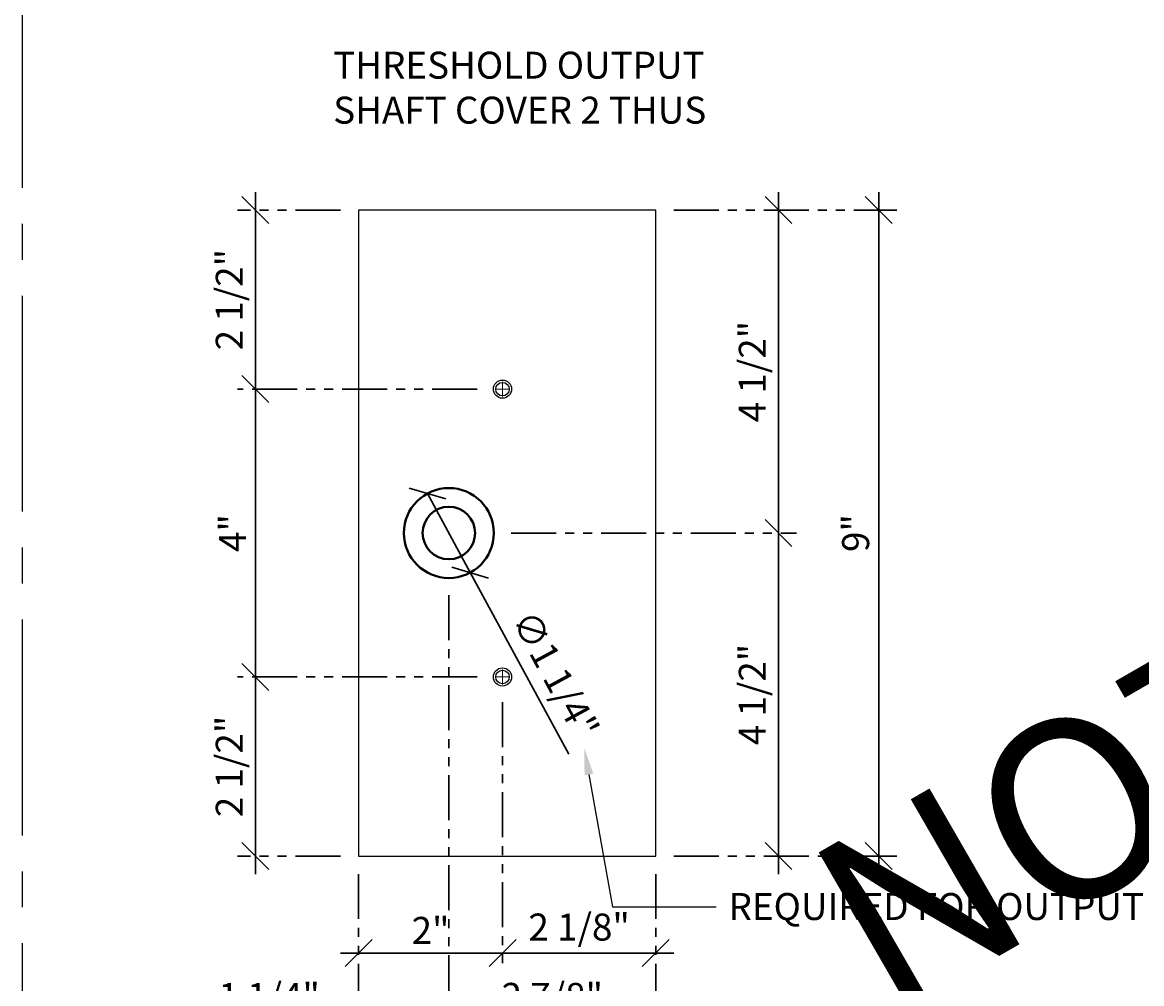
# Model space of a CAD drawing. Units: inches. Extents: x 3 to 2313, y -692 to 358.
# Drawn here: x 1873 to 1888, y -119 to -106 of the extents above; entities that cross this region are included whole.
import ezdxf
from ezdxf import colors
from ezdxf.entities.mleader import LeaderData, LeaderLine
from ezdxf.enums import TextEntityAlignment as Align
from ezdxf.math import Vec2, Vec3

# ---------------------------------------------------------------- set-up
doc = ezdxf.new("R2010")
doc.units = ezdxf.units.IN
doc.header["$MEASUREMENT"] = 0
for name, pattern in [('CENTER2', [1.125, 0.75, -0.125, 0.125, -0.125]), ('DASHDOT', [1, 0.5, -0.25, 0, -0.25]), ('PHANTOM2', [1.25, 0.625, -0.125, 0.125, -0.125, 0.125, -0.125])]:
    doc.linetypes.add(name, pattern=pattern)
for name, color, linetype, lineweight in [('1-0', 142, 'Continuous', 40), ('3-2', 102, 'DASHDOT', 20), ('DIM-0', 12, 'Continuous', 30)]:
    doc.layers.add(name, color=color, linetype=linetype, lineweight=lineweight)
doc.layers.add('CALLOUT', color=6, linetype='Continuous')
doc.layers.add('DIM-LABEL', color=40, linetype='Continuous')
doc.layers.add('CONSTRUCTION', color=8, linetype='CENTER2', plot=False)
doc.layers.add('CONSTRUCTION - SHEET VIEWS', color=8, linetype='CENTER2', plot=False)
doc.layers.add('NOT FOR CONSTRUCTION TEXT', color=254, linetype='Continuous', lineweight=20, transparency=0.8)
doc.styles.add('PSD', font='FRABK.TTF')
doc.dimstyles.new('PSD-IN', dxfattribs={"dimtxt": 0.09375, "dimasz": 0.09375, "dimexe": 0.0625, "dimexo": 0.0625, "dimgap": 0.03125, "dimtad": 1, "dimdec": 4, "dimrnd": 0.0625, "dimdsep": 46, "dimlunit": 5, "dimtxsty": 'PSD', "dimblk": 'OBLIQUE', "dimcen": 0.09375, "dimdle": 0.0625, "dimclrd": 256, "dimclre": 256, "dimclrt": 256, "dimadec": 1, "dimazin": 0, "dimtfac": 0.7, "dimtdec": 4, "dimtmove": 0, "dimatfit": 3, "dimfxl": 1, "dimtvp": 2, "dimfrac": 2, "dimtolj": 1, "dimtzin": 0, "dimlwd": -1, "dimlwe": -1, "dimarcsym": 0})

# ---------------------------------------------------------------- blocks, each defined once
blk = doc.blocks.new('11x17 PSD MODEL SPACE - SIMPLE')
at = {"layer": 'CONSTRUCTION'}
blk.add_lwpolyline([(0, 8.6888), (16.4325, 8.6888), (16.4325, 0), (0, 0)], close=True, dxfattribs=at)
at = {"layer": 'CALLOUT', "style": 'PSD'}
blk.add_attdef('SHEET', text='', height=1, dxfattribs=at).set_placement((0, 8.6888), align=Align.BOTTOM_LEFT)
at = {"layer": 'CONSTRUCTION', "style": 'PSD', "flags": 8}
blk.add_attdef('DO_NOT_CHANGE', text='', height=0.25, dxfattribs=at).set_placement((0.1768, 8.512), align=Align.TOP_LEFT)
blk = doc.blocks.new('NOT FOR CONSTRUCTION')
at = {"color": 45, "insert": (0, 0), "char_height": 0.625, "attachment_point": 5, "rotation": 30, "style": 'PSD'}
blk.add_mtext_dynamic_manual_height_columns('NOT FOR CONSTRUCTION OR SUBMITTAL FOR REVIEW ONLY', width=12.92634, gutter_width=0.4688, heights=[0], dxfattribs=at)
blk = doc.blocks.new('_Oblique')
at = {"color": 0, "linetype": 'ByBlock', "lineweight": -2}
blk.add_line((-0.5, -0.5), (0.5, 0.5), dxfattribs=at)
blk = doc.blocks.new('*D380')
at = {"layer": 'Defpoints', "color": 0, "transparency": 16777216}
for p in [(1878.724, -113.443), (1881.599, -117.317), (1881.599, -119.631)]:
    blk.add_point(p, dxfattribs=at)
at = {"layer": 'DIM-0', "linetype": 'PHANTOM2', "transparency": 16777216}
for p, q in [((1878.724, -113.693), (1878.724, -119.881)), ((1881.599, -117.567), (1881.599, -119.881))]:
    blk.add_line(p, q, dxfattribs=at)
at = {"layer": 'DIM-0', "transparency": 16777216}
blk.add_line((1878.474, -119.631), (1881.849, -119.631), dxfattribs=at)
at = {"layer": 'DIM-0', "transparency": 16777216, "xscale": 0.375, "yscale": 0.375, "zscale": 0.375, "rotation": 180}
blk.add_blockref('_Oblique', (1878.724, -119.631), dxfattribs=at)
at = {"layer": 'DIM-0', "transparency": 16777216, "xscale": 0.375, "yscale": 0.375, "zscale": 0.375}
blk.add_blockref('_Oblique', (1881.599, -119.631), dxfattribs=at)
at = {"layer": 'DIM-0', "color": 3, "transparency": 16777216, "insert": (1880.161, -119.268), "char_height": 0.375, "attachment_point": 5, "style": 'PSD'}
blk.add_mtext('\\A1;2 7/8"', dxfattribs=at)
blk = doc.blocks.new('*D381')
at = {"layer": 'Defpoints', "color": 0, "transparency": 16777216}
for p in [(1878.724, -113.443), (1877.469, -117.317), (1877.469, -119.631)]:
    blk.add_point(p, dxfattribs=at)
at = {"layer": 'DIM-0', "linetype": 'PHANTOM2', "transparency": 16777216}
for p, q in [((1878.724, -113.693), (1878.724, -119.881)), ((1877.469, -117.567), (1877.469, -119.881))]:
    blk.add_line(p, q, dxfattribs=at)
at = {"layer": 'DIM-0', "transparency": 16777216}
for p, q in [((1877.469, -119.631), (1875.361, -119.631)), ((1878.974, -119.631), (1877.469, -119.631))]:
    blk.add_line(p, q, dxfattribs=at)
at = {"layer": 'DIM-0', "transparency": 16777216, "xscale": 0.375, "yscale": 0.375, "zscale": 0.375, "rotation": 180}
blk.add_blockref('_Oblique', (1877.469, -119.631), dxfattribs=at)
at = {"layer": 'DIM-0', "transparency": 16777216, "xscale": 0.375, "yscale": 0.375, "zscale": 0.375}
blk.add_blockref('_Oblique', (1878.724, -119.631), dxfattribs=at)
at = {"layer": 'DIM-0', "color": 3, "transparency": 16777216, "insert": (1876.227, -119.268), "char_height": 0.375, "attachment_point": 5, "style": 'PSD'}
blk.add_mtext('\\A1;1 1/4"', dxfattribs=at)
blk = doc.blocks.new('*D382')
at = {"layer": 'Defpoints', "color": 0, "transparency": 16777216}
for p in [(1878.426, -112.279), (1879.021, -113.378)]:
    blk.add_point(p, dxfattribs=at)
at = {"layer": 'DIM-0', "transparency": 16777216}
for p in [(1878.426, -112.279), (1880.39, -115.903)]:
    blk.add_line(p, (1879.021, -113.378), dxfattribs=at)
at = {"layer": 'DIM-0', "transparency": 16777216, "xscale": 0.375, "yscale": 0.375, "zscale": 0.375}
for p, rotation in [((1878.426, -112.279), 298.4486769129715), ((1879.021, -113.378), 118.4486769129714)]:
    blk.add_blockref('_Oblique', p, dxfattribs=dict(at, rotation=rotation))
at = {"layer": 'DIM-0', "color": 3, "transparency": 16777216, "insert": (1880.207, -114.795), "char_height": 0.375, "attachment_point": 5, "rotation": 298.4487, "style": 'PSD'}
blk.add_mtext('\\A1;∅1 1/4"', dxfattribs=at)
blk = doc.blocks.new('*D337')
at = {"layer": 'Defpoints', "color": 0, "transparency": 16777216}
for p in [(1881.599, -108.339), (1881.599, -117.317), (1884.697, -117.317)]:
    blk.add_point(p, dxfattribs=at)
at = {"layer": 'DIM-0', "transparency": 16777216}
blk.add_line((1884.697, -108.089), (1884.697, -117.567), dxfattribs=at)
at = {"layer": 'DIM-0', "linetype": 'PHANTOM2', "transparency": 16777216}
for p, q in [((1881.849, -108.339), (1884.947, -108.339)), ((1881.849, -117.317), (1884.947, -117.317))]:
    blk.add_line(p, q, dxfattribs=at)
at = {"layer": 'DIM-0', "transparency": 16777216, "xscale": 0.375, "yscale": 0.375, "zscale": 0.375}
for p, rotation in [((1884.697, -108.339), 90), ((1884.697, -117.317), 270)]:
    blk.add_blockref('_Oblique', p, dxfattribs=dict(at, rotation=rotation))
at = {"layer": 'DIM-0', "color": 3, "transparency": 16777216, "insert": (1884.376, -112.828), "char_height": 0.375, "attachment_point": 5, "rotation": 90, "style": 'PSD'}
blk.add_mtext('\\A1;9"', dxfattribs=at)
blk = doc.blocks.new('*D338')
at = {"layer": 'Defpoints', "color": 0, "transparency": 16777216}
for p in [(1881.599, -108.339), (1883.304, -108.339), (1879.338, -112.828)]:
    blk.add_point(p, dxfattribs=at)
at = {"layer": 'DIM-0', "transparency": 16777216}
blk.add_line((1883.304, -113.078), (1883.304, -108.089), dxfattribs=at)
at = {"layer": 'DIM-0', "linetype": 'PHANTOM2', "transparency": 16777216}
for p, q in [((1881.849, -108.339), (1883.554, -108.339)), ((1879.588, -112.828), (1883.554, -112.828))]:
    blk.add_line(p, q, dxfattribs=at)
at = {"layer": 'DIM-0', "transparency": 16777216, "xscale": 0.375, "yscale": 0.375, "zscale": 0.375}
for p, rotation in [((1883.304, -108.339), 90), ((1883.304, -112.828), 270)]:
    blk.add_blockref('_Oblique', p, dxfattribs=dict(at, rotation=rotation))
at = {"layer": 'DIM-0', "color": 3, "transparency": 16777216, "insert": (1882.94, -110.584), "char_height": 0.375, "attachment_point": 5, "rotation": 90, "style": 'PSD'}
blk.add_mtext('\\A1;4 1/2"', dxfattribs=at)
blk = doc.blocks.new('*D339')
at = {"layer": 'Defpoints', "color": 0, "transparency": 16777216}
for p in [(1879.338, -112.828), (1881.599, -117.317), (1883.304, -117.317)]:
    blk.add_point(p, dxfattribs=at)
at = {"layer": 'DIM-0', "transparency": 16777216}
blk.add_line((1883.304, -112.578), (1883.304, -117.567), dxfattribs=at)
at = {"layer": 'DIM-0', "linetype": 'PHANTOM2', "transparency": 16777216}
for p, q in [((1879.588, -112.828), (1883.554, -112.828)), ((1881.849, -117.317), (1883.554, -117.317))]:
    blk.add_line(p, q, dxfattribs=at)
at = {"layer": 'DIM-0', "transparency": 16777216, "xscale": 0.375, "yscale": 0.375, "zscale": 0.375}
for p, rotation in [((1883.304, -112.828), 90), ((1883.304, -117.317), 270)]:
    blk.add_blockref('_Oblique', p, dxfattribs=dict(at, rotation=rotation))
at = {"layer": 'DIM-0', "color": 3, "transparency": 16777216, "insert": (1882.94, -115.072), "char_height": 0.375, "attachment_point": 5, "rotation": 90, "style": 'PSD'}
blk.add_mtext('\\A1;4 1/2"', dxfattribs=at)
blk = doc.blocks.new('*D340')
at = {"layer": 'Defpoints', "color": 0, "transparency": 16777216}
for p in [(1879.469, -114.931), (1877.469, -117.317), (1879.469, -118.667)]:
    blk.add_point(p, dxfattribs=at)
at = {"layer": 'DIM-0', "linetype": 'PHANTOM2', "transparency": 16777216}
for p, q in [((1879.469, -115.181), (1879.469, -118.917)), ((1877.469, -117.567), (1877.469, -118.917))]:
    blk.add_line(p, q, dxfattribs=at)
at = {"layer": 'DIM-0', "transparency": 16777216}
blk.add_line((1877.219, -118.667), (1879.719, -118.667), dxfattribs=at)
at = {"layer": 'DIM-0', "transparency": 16777216, "xscale": 0.375, "yscale": 0.375, "zscale": 0.375, "rotation": 180}
blk.add_blockref('_Oblique', (1877.469, -118.667), dxfattribs=at)
at = {"layer": 'DIM-0', "transparency": 16777216, "xscale": 0.375, "yscale": 0.375, "zscale": 0.375}
blk.add_blockref('_Oblique', (1879.469, -118.667), dxfattribs=at)
at = {"layer": 'DIM-0', "color": 3, "transparency": 16777216, "insert": (1878.469, -118.351), "char_height": 0.375, "attachment_point": 5, "style": 'PSD'}
blk.add_mtext('\\A1;2"', dxfattribs=at)
blk = doc.blocks.new('*D341')
at = {"layer": 'Defpoints', "color": 0, "transparency": 16777216}
for p in [(1879.469, -114.931), (1881.599, -117.317), (1881.599, -118.667)]:
    blk.add_point(p, dxfattribs=at)
at = {"layer": 'DIM-0', "linetype": 'PHANTOM2', "transparency": 16777216}
for p, q in [((1879.469, -115.181), (1879.469, -118.917)), ((1881.599, -117.567), (1881.599, -118.917))]:
    blk.add_line(p, q, dxfattribs=at)
at = {"layer": 'DIM-0', "transparency": 16777216}
blk.add_line((1879.219, -118.667), (1881.849, -118.667), dxfattribs=at)
at = {"layer": 'DIM-0', "transparency": 16777216, "xscale": 0.375, "yscale": 0.375, "zscale": 0.375, "rotation": 180}
blk.add_blockref('_Oblique', (1879.469, -118.667), dxfattribs=at)
at = {"layer": 'DIM-0', "transparency": 16777216, "xscale": 0.375, "yscale": 0.375, "zscale": 0.375}
blk.add_blockref('_Oblique', (1881.599, -118.667), dxfattribs=at)
at = {"layer": 'DIM-0', "color": 3, "transparency": 16777216, "insert": (1880.534, -118.304), "char_height": 0.375, "attachment_point": 5, "style": 'PSD'}
blk.add_mtext('\\A1;2 1/8"', dxfattribs=at)
blk = doc.blocks.new('*D342')
at = {"layer": 'Defpoints', "color": 0, "transparency": 16777216}
for p in [(1879.366, -114.828), (1876.035, -117.317), (1877.469, -117.317)]:
    blk.add_point(p, dxfattribs=at)
at = {"layer": 'DIM-0', "transparency": 16777216}
blk.add_line((1876.035, -114.578), (1876.035, -117.567), dxfattribs=at)
at = {"layer": 'DIM-0', "linetype": 'PHANTOM2', "transparency": 16777216}
for p, q in [((1879.116, -114.828), (1875.785, -114.828)), ((1877.219, -117.317), (1875.785, -117.317))]:
    blk.add_line(p, q, dxfattribs=at)
at = {"layer": 'DIM-0', "transparency": 16777216, "xscale": 0.375, "yscale": 0.375, "zscale": 0.375}
for p, rotation in [((1876.035, -114.828), 90), ((1876.035, -117.317), 270)]:
    blk.add_blockref('_Oblique', p, dxfattribs=dict(at, rotation=rotation))
at = {"layer": 'DIM-0', "color": 3, "transparency": 16777216, "insert": (1875.672, -116.072), "char_height": 0.375, "attachment_point": 5, "rotation": 90, "style": 'PSD'}
blk.add_mtext('\\A1;2 1/2"', dxfattribs=at)
blk = doc.blocks.new('*D343')
at = {"layer": 'Defpoints', "color": 0, "transparency": 16777216}
for p in [(1876.035, -110.828), (1879.366, -110.828), (1879.366, -114.828)]:
    blk.add_point(p, dxfattribs=at)
at = {"layer": 'DIM-0', "transparency": 16777216}
blk.add_line((1876.035, -115.078), (1876.035, -110.578), dxfattribs=at)
at = {"layer": 'DIM-0', "linetype": 'PHANTOM2', "transparency": 16777216}
for p, q in [((1879.116, -110.828), (1875.785, -110.828)), ((1879.116, -114.828), (1875.785, -114.828))]:
    blk.add_line(p, q, dxfattribs=at)
at = {"layer": 'DIM-0', "transparency": 16777216, "xscale": 0.375, "yscale": 0.375, "zscale": 0.375}
for p, rotation in [((1876.035, -110.828), 90), ((1876.035, -114.828), 270)]:
    blk.add_blockref('_Oblique', p, dxfattribs=dict(at, rotation=rotation))
at = {"layer": 'DIM-0', "color": 3, "transparency": 16777216, "insert": (1875.719, -112.828), "char_height": 0.375, "attachment_point": 5, "rotation": 90, "style": 'PSD'}
blk.add_mtext('\\A1;4"', dxfattribs=at)
blk = doc.blocks.new('*D344')
at = {"layer": 'Defpoints', "color": 0, "transparency": 16777216}
for p in [(1876.035, -108.339), (1877.469, -108.339), (1879.366, -110.828)]:
    blk.add_point(p, dxfattribs=at)
at = {"layer": 'DIM-0', "transparency": 16777216}
blk.add_line((1876.035, -111.078), (1876.035, -108.089), dxfattribs=at)
at = {"layer": 'DIM-0', "linetype": 'PHANTOM2', "transparency": 16777216}
for p, q in [((1877.219, -108.339), (1875.785, -108.339)), ((1879.116, -110.828), (1875.785, -110.828))]:
    blk.add_line(p, q, dxfattribs=at)
at = {"layer": 'DIM-0', "transparency": 16777216, "xscale": 0.375, "yscale": 0.375, "zscale": 0.375}
for p, rotation in [((1876.035, -108.339), 90), ((1876.035, -110.828), 270)]:
    blk.add_blockref('_Oblique', p, dxfattribs=dict(at, rotation=rotation))
at = {"layer": 'DIM-0', "color": 3, "transparency": 16777216, "insert": (1875.672, -109.584), "char_height": 0.375, "attachment_point": 5, "rotation": 90, "style": 'PSD'}
blk.add_mtext('\\A1;2 1/2"', dxfattribs=at)
blk = doc.blocks.new('*D345')
at = {"layer": 'Defpoints', "color": 0, "transparency": 16777216}
for p in [(1877.469, -117.317), (1881.599, -117.317), (1881.599, -120.463)]:
    blk.add_point(p, dxfattribs=at)
at = {"layer": 'DIM-0', "linetype": 'PHANTOM2', "transparency": 16777216}
for p, q in [((1877.469, -117.567), (1877.469, -120.713)), ((1881.599, -117.567), (1881.599, -120.713))]:
    blk.add_line(p, q, dxfattribs=at)
at = {"layer": 'DIM-0', "transparency": 16777216}
blk.add_line((1877.219, -120.463), (1881.849, -120.463), dxfattribs=at)
at = {"layer": 'DIM-0', "transparency": 16777216, "xscale": 0.375, "yscale": 0.375, "zscale": 0.375, "rotation": 180}
blk.add_blockref('_Oblique', (1877.469, -120.463), dxfattribs=at)
at = {"layer": 'DIM-0', "transparency": 16777216, "xscale": 0.375, "yscale": 0.375, "zscale": 0.375}
blk.add_blockref('_Oblique', (1881.599, -120.463), dxfattribs=at)
at = {"layer": 'DIM-0', "color": 3, "transparency": 16777216, "insert": (1879.534, -120.1), "char_height": 0.375, "attachment_point": 5, "style": 'PSD'}
blk.add_mtext('\\A1;4 1/8"', dxfattribs=at)

msp = doc.modelspace()

# ---------------------------------------------------------------- linework, layer by layer
msp.add_lwpolyline([(1881.59867, -108.33937), (1877.46867, -108.33937), (1877.46867, -117.31687), (1881.59867, -117.31687)], close=True)
at = {"color": 7, "lineweight": -3}
for centre, radius in [((1879.46867, -110.82812), 0.12598), ((1879.46867, -110.82812), 0.09375), ((1879.46867, -114.82812), 0.12598), ((1879.46867, -114.82812), 0.09375)]:
    msp.add_circle(centre, radius, dxfattribs=at)
at = {"layer": '1-0'}
for radius in [0.625, 0.36472]:
    msp.add_circle((1878.72367, -112.82812), radius, dxfattribs=at)
at = {"layer": '3-2', "color": 102, "lineweight": 20}
for points in [[(1879.46867, -110.93124), (1879.46867, -110.72499)], [(1879.36555, -110.82812), (1879.5718, -110.82812)], [(1879.46867, -114.93124), (1879.46867, -114.72499)], [(1879.36555, -114.82812), (1879.5718, -114.82812)]]:
    msp.add_lwpolyline(points, dxfattribs=at)

# ---------------------------------------------------------------- block references
at = {"layer": 'CONSTRUCTION - SHEET VIEWS', "xscale": 4, "yscale": 4, "zscale": 4}
msp.add_blockref('11x17 PSD MODEL SPACE - SIMPLE', (1872.79731, -126.03011), dxfattribs=at)
at = {"layer": 'NOT FOR CONSTRUCTION TEXT', "xscale": 4, "yscale": 4, "zscale": 4}
msp.add_blockref('NOT FOR CONSTRUCTION', (1905.45114, -108.65253), dxfattribs=at)

# ---------------------------------------------------------------- texts
at = {"layer": 'DIM-LABEL', "insert": (1877.11637, -106.1383), "char_height": 0.375, "width": 5.3632241, "attachment_point": 1, "style": 'PSD', "bg_fill": 16, "box_fill_scale": 1.5, "bg_fill_color": 256, "bg_fill_transparency": 0}
msp.add_mtext('THRESHOLD OUTPUT SHAFT COVER 2 THUS', dxfattribs=at)

# ---------------------------------------------------------------- dimensions: what is measured, and where the dimension line sits
at = {"layer": 'DIM-0'}
for base, p1, p2, picture, middle in [((1876.0353053718, -108.3393656707), (1879.3655466831, -110.8281156707), (1877.4686716831, -108.3393656707), '*D344', (1875.6721185586, -109.5837406707)), ((1883.3036816644, -108.3393656707), (1879.3383942657, -112.8281156707), (1881.5986716831, -108.3393656707), '*D338', (1882.9404948512, -110.5837406707)), ((1884.69666, -117.31687), (1881.59867, -108.33937), (1881.59867, -117.31687), '*D337', (1884.37647, -112.82812)), ((1876.03531, -110.82812), (1879.36555, -114.82812), (1879.36555, -110.82812), '*D343', (1875.71896, -112.82812)), ((1883.3036816644, -117.3168656707), (1879.3383942657, -112.8281156707), (1881.5986716831, -117.3168656707), '*D339', (1882.9404948512, -115.0724906707)), ((1876.0353053718, -117.3168656707), (1879.3655466831, -114.8281156707), (1877.4686716831, -117.3168656707), '*D342', (1875.6721185586, -116.0724906707))]:
    dim = msp.add_linear_dim(base=base, p1=p1, p2=p2, angle=90, dimstyle='PSD-IN', override={"dimpost": '"', "dimclrt": 3}, dxfattribs=at)
    dim.commit()
    dim.dimension.update_dxf_attribs({"geometry": picture, "text_midpoint": middle})
dim = msp.add_diameter_dim_2p(p1=(1878.42594, -112.27859), p2=(1879.0214, -113.37764), dimstyle='PSD-IN', override={"dimpost": '"', "dimclrt": 3}, dxfattribs=at)
dim.commit()
dim.dimension.update_dxf_attribs({"geometry": '*D382', "text_midpoint": (1880.20664, -114.79535)})
for base, p1, p2, picture, middle in [((1877.46867, -119.63149), (1878.72367, -113.44284), (1877.46867, -117.31687), '*D381', (1876.22719, -119.2683)), ((1881.59867, -119.63149), (1878.72367, -113.44284), (1881.59867, -117.31687), '*D380', (1880.16117, -119.2683)), ((1879.46867, -118.66712), (1877.46867, -117.31687), (1879.46867, -114.93124), '*D340', (1878.46867, -118.35078)), ((1881.59867, -118.66712), (1879.46867, -114.93124), (1881.59867, -117.31687), '*D341', (1880.53367, -118.30393)), ((1881.59867, -120.46281), (1877.46867, -117.31687), (1881.59867, -117.31687), '*D345', (1879.53367, -120.09962))]:
    dim = msp.add_linear_dim(base=base, p1=p1, p2=p2, dimstyle='PSD-IN', override={"dimpost": '"', "dimclrt": 3}, dxfattribs=at)
    dim.commit()
    dim.dimension.update_dxf_attribs({"geometry": picture, "text_midpoint": middle})

# ---------------------------------------------------------------- leaders
ml = msp.add_multileader_mtext('Standard', dxfattribs=at)
ml.set_content('REQUIRED FOR OUTPUT SHAFT & SEAL', color=256, style='PSD')
ml.set_leader_properties()
ml.build(insert=Vec2(0, 0))
ml.multileader.update_dxf_attribs({"dogleg_length": 0.36, "arrow_head_size": 0.375, "scale": 4})
ctx = ml.context
ctx.base_point, ctx.scale, ctx.char_height, ctx.arrow_head_size, ctx.landing_gap_size, ctx.plane_origin = Vec3(1882.43781, -118.0229), 4, 0.375, 0.375, 0.17188, Vec3(1879.51388, -114.25215)
notes = []
notes.append((ctx, [(0, (1, 1, 0), (1880.99781, -118.0229), (1, 0), 1.44, [(0, [(1880.60422, -115.81347)], 0, [])])]))
ctx.mtext.insert, ctx.mtext.width, ctx.mtext.flow_direction = Vec3(1882.60969, -117.83155), 3.9637708, 5
for ctx, leaders in notes:
    for number, flags, end, landing, length, lines in leaders:
        leader = LeaderData()
        leader.index, (leader.has_last_leader_line, leader.has_dogleg_vector, leader.attachment_direction) = number, flags
        leader.last_leader_point, leader.dogleg_vector, leader.dogleg_length = Vec3(end), Vec3(landing), length
        for number, points, colour, breaks in lines:
            line = LeaderLine()
            line.index, line.vertices, line.color, line.breaks = number, Vec3.list(points), colors.encode_raw_color(colour), breaks
            leader.lines.append(line)
        ctx.leaders.append(leader)

doc.saveas('drawing.dxf')
